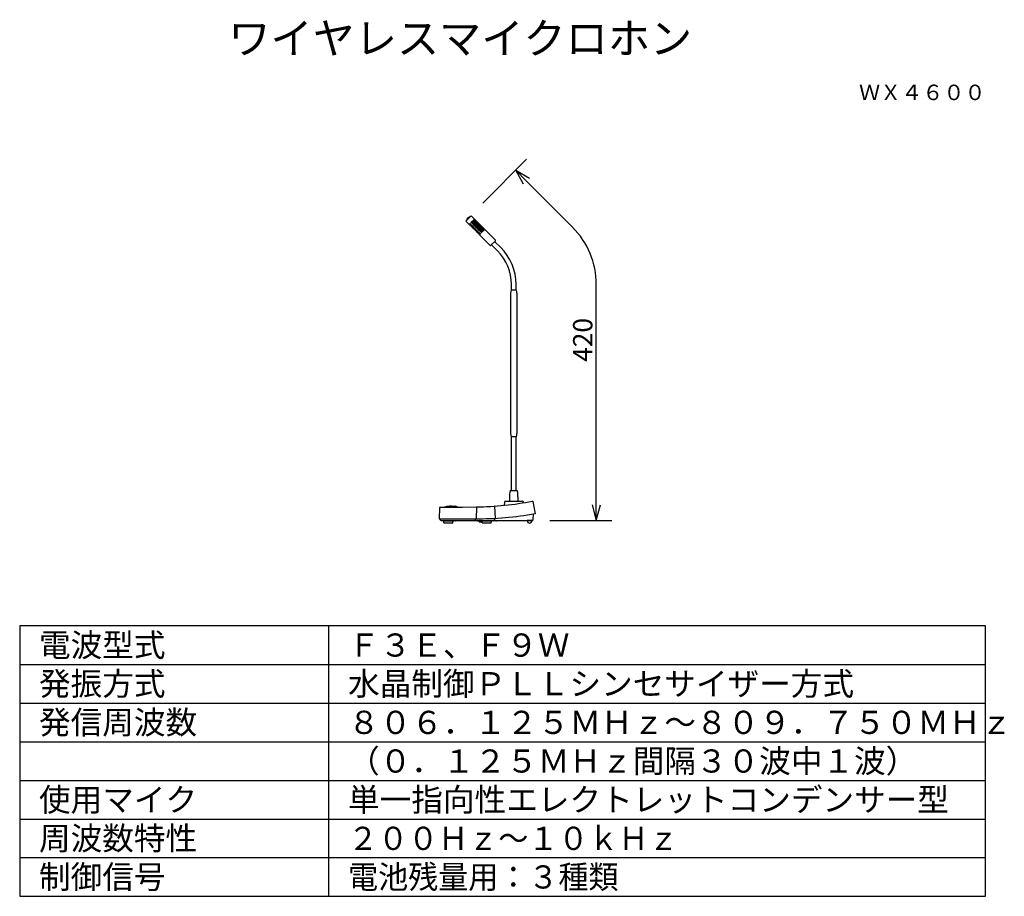
# Model space of a CAD drawing. Extents: x 2 to 129, y -115 to -2.
import ezdxf
from ezdxf.enums import TextEntityAlignment as Align

# ---------------------------------------------------------------- set-up
doc = ezdxf.new("R2010")
doc.units = 0
doc.header["$MEASUREMENT"] = 0
for name, color, linetype in [('GAIKEI', 7, 'CONTINUOUS'), ('MOJI1', 2, 'CONTINUOUS'), ('SUNPO', 3, 'CONTINUOUS'), ('TOUROKU', 1, 'CONTINUOUS'), ('WAKU', 4, 'CONTINUOUS')]:
    doc.layers.add(name, color=color, linetype=linetype)
doc.styles.get("Standard").update_dxf_attribs({"font": 'txt.shx', "bigfont": 'bigfont.shx'})

msp = doc.modelspace()

# ---------------------------------------------------------------- linework, layer by layer
at = {"layer": 'GAIKEI'}
for p, q in [((59.77, -27.62), (60.39, -27.01)), ((59.77, -27.69), (60.16, -28.08)), ((60.46, -27.01), (63.57, -30.12)), ((61.5, -29.43), (62.88, -30.81)), ((62.95, -30.81), (63.57, -30.19)), ((64.25, -31.06), (63.47, -30.29)), ((63.83, -31.49), (63.05, -30.71)), ((66.29, -36.57), (65.59, -36.57)), ((65.64, -36.57), (65.64, -35.87)), ((66.24, -36.57), (66.24, -35.87)), ((65.54, -36.99), (65.54, -55.15)), ((66.34, -36.99), (66.34, -55.15)), ((66.29, -55.57), (65.59, -55.57)), ((65.64, -62.52), (65.64, -55.57)), ((66.24, -62.52), (66.24, -55.57)), ((65.39, -63.32), (65.39, -63.87)), ((65.51, -62.52), (66.38, -62.52)), ((66.49, -63.32), (66.49, -63.87)), ((56.34, -64.72), (56.27, -66.17)), ((56.39, -64.67), (59.31, -64.64)), ((59.31, -64.64), (61.11, -64.62)), ((61.11, -64.67), (61.06, -66.17)), ((61.11, -64.67), (61.12, -64.65)), ((61.12, -64.65), (61.13, -64.63)), ((61.13, -64.63), (61.15, -64.62)), ((63.48, -64.53), (63.47, -64.53)), ((63.5, -64.55), (63.48, -64.53)), ((63.5, -64.58), (63.5, -64.55)), ((63.56, -66.1), (63.5, -64.58)), ((64.73, -64.01), (64.69, -64.42)), ((64.88, -63.87), (66.54, -63.87)), ((66.54, -63.87), (67.04, -63.87)), ((67.19, -64.09), (67.18, -64.01)), ((68.42, -63.92), (68.7, -65.5)), ((56.27, -66.17), (56.93, -66.17)), ((56.42, -66.17), (56.43, -66.28)), ((56.93, -66.17), (60.94, -66.17)), ((60.95, -66.17), (60.95, -66.28)), ((63.47, -66.1), (63.47, -66.28)), ((68.46, -66.28), (68.51, -65.53)), ((56.53, -66.37), (64.74, -66.37)), ((56.86, -66.37), (56.86, -66.45)), ((58.13, -66.45), (56.86, -66.45)), ((56.91, -66.67), (56.89, -66.45)), ((58.02, -66.71), (56.96, -66.71)), ((58.07, -66.67), (58.1, -66.45)), ((58.13, -66.37), (58.13, -66.45)), ((58.41, -66.42), (58.13, -66.42)), ((60.95, -66.28), (60.96, -66.31)), ((60.96, -66.31), (60.97, -66.34)), ((60.97, -66.34), (60.99, -66.37)), ((60.99, -66.37), (61.02, -66.37)), ((61.45, -66.42), (61.31, -66.42)), ((61.45, -66.54), (61.45, -66.37)), ((61.45, -66.54), (61.85, -66.54)), ((61.66, -66.54), (61.66, -66.37)), ((61.81, -66.37), (61.81, -66.45)), ((63.08, -66.45), (61.81, -66.45)), ((61.86, -66.67), (61.84, -66.45)), ((62.97, -66.71), (61.91, -66.71)), ((63.02, -66.67), (63.05, -66.45)), ((63.08, -66.37), (63.08, -66.45)), ((63.64, -66.42), (63.29, -66.42)), ((63.42, -66.37), (63.4, -66.37)), ((63.44, -66.34), (63.42, -66.37)), ((63.46, -66.31), (63.44, -66.34)), ((63.47, -66.28), (63.46, -66.31)), ((64.74, -66.37), (68.23, -66.37)), ((67.69, -66.4), (67.69, -66.41)), ((68.29, -66.4), (67.69, -66.4)), ((68.29, -66.41), (67.69, -66.41)), ((68.23, -66.37), (68.36, -66.37)), ((68.29, -66.4), (68.29, -66.41))]:
    msp.add_line(p, q, dxfattribs=at)
at = {"layer": 'GAIKEI', "color": 1}
for p, q in [((60.27, -27.97), (60.16, -28.08)), ((60.27, -27.97), (60.34, -28.04)), ((60.84, -27.4), (60.4, -27.85)), ((60.4, -27.85), (60.47, -27.92)), ((60.45, -27.8), (60.52, -27.87)), ((60.91, -27.48), (60.47, -27.92)), ((60.98, -27.55), (60.54, -27.99)), ((60.54, -27.99), (60.61, -28.06)), ((60.59, -27.94), (60.66, -28.01)), ((61.05, -27.62), (60.61, -28.06)), ((61.12, -27.69), (60.68, -28.13)), ((60.74, -27.5), (60.81, -27.57)), ((61.19, -27.76), (60.75, -28.2)), ((61.26, -27.83), (60.82, -28.27)), ((60.84, -27.4), (60.91, -27.48)), ((60.88, -27.64), (60.95, -27.72)), ((61.33, -27.9), (60.89, -28.34)), ((61.4, -27.97), (60.96, -28.41)), ((60.98, -27.55), (61.05, -27.62)), ((61.02, -27.79), (61.09, -27.86)), ((61.12, -27.69), (61.19, -27.76)), ((61.16, -27.93), (61.23, -28)), ((61.26, -27.83), (61.33, -27.9)), ((61.4, -27.97), (61.47, -28.04)), ((60.34, -28.04), (60.23, -28.15)), ((60.23, -28.15), (60.3, -28.22)), ((60.42, -28.11), (60.3, -28.22)), ((60.49, -28.18), (60.37, -28.3)), ((60.37, -28.3), (60.44, -28.37)), ((60.42, -28.11), (60.49, -28.18)), ((60.56, -28.25), (60.44, -28.37)), ((60.63, -28.32), (60.51, -28.44)), ((60.51, -28.44), (60.58, -28.51)), ((60.56, -28.25), (60.63, -28.32)), ((60.7, -28.39), (60.58, -28.51)), ((60.77, -28.46), (60.65, -28.58)), ((60.65, -28.58), (60.73, -28.65)), ((60.68, -28.13), (60.75, -28.2)), ((60.7, -28.39), (60.77, -28.46)), ((60.73, -28.08), (60.8, -28.15)), ((60.84, -28.54), (60.73, -28.65)), ((60.91, -28.61), (60.8, -28.72)), ((60.8, -28.72), (60.87, -28.79)), ((60.82, -28.27), (60.89, -28.34)), ((60.84, -28.54), (60.91, -28.61)), ((60.87, -28.22), (60.94, -28.29)), ((60.98, -28.68), (60.87, -28.79)), ((61.05, -28.75), (60.94, -28.86)), ((60.94, -28.86), (61.01, -28.93)), ((60.96, -28.41), (61.03, -28.48)), ((60.98, -28.68), (61.05, -28.75)), ((61.01, -28.36), (61.08, -28.43)), ((61.12, -28.82), (61.01, -28.93)), ((61.47, -28.04), (61.03, -28.48)), ((61.19, -28.89), (61.08, -29)), ((61.08, -29), (61.15, -29.07)), ((61.55, -28.11), (61.1, -28.55)), ((61.1, -28.55), (61.17, -28.62)), ((61.12, -28.82), (61.19, -28.89)), ((61.15, -28.5), (61.22, -28.58)), ((61.26, -28.96), (61.15, -29.07)), ((61.62, -28.18), (61.17, -28.62)), ((61.33, -29.03), (61.22, -29.14)), ((61.22, -29.14), (61.29, -29.21)), ((61.69, -28.25), (61.24, -28.7)), ((61.24, -28.7), (61.32, -28.77)), ((61.26, -28.96), (61.33, -29.03)), ((61.29, -28.65), (61.36, -28.72)), ((61.41, -29.1), (61.29, -29.21)), ((61.31, -28.07), (61.38, -28.14)), ((61.76, -28.32), (61.32, -28.77)), ((61.48, -29.17), (61.36, -29.29)), ((61.36, -29.29), (61.43, -29.36)), ((61.83, -28.39), (61.39, -28.84)), ((61.39, -28.84), (61.46, -28.91)), ((61.41, -29.1), (61.48, -29.17)), ((61.55, -29.24), (61.43, -29.36)), ((61.44, -28.79), (61.51, -28.86)), ((61.45, -28.21), (61.52, -28.28)), ((61.9, -28.47), (61.46, -28.91)), ((61.97, -28.54), (61.53, -28.98)), ((61.53, -28.98), (61.6, -29.05)), ((61.55, -28.11), (61.62, -28.18)), ((61.55, -29.24), (61.62, -29.31)), ((61.58, -28.93), (61.65, -29)), ((61.59, -28.35), (61.66, -28.42)), ((62.04, -28.61), (61.6, -29.05)), ((62.11, -28.68), (61.67, -29.12)), ((61.67, -29.12), (61.74, -29.19)), ((61.69, -28.25), (61.76, -28.32)), ((61.72, -29.07), (61.79, -29.14)), ((61.73, -28.49), (61.8, -28.56)), ((62.18, -28.75), (61.74, -29.19)), ((61.83, -28.39), (61.9, -28.47)), ((61.87, -28.63), (61.94, -28.71)), ((61.97, -28.54), (62.04, -28.61)), ((62.01, -28.78), (62.08, -28.85)), ((62.11, -28.68), (62.18, -28.75)), ((61.62, -29.31), (61.5, -29.43)), ((58.3, -64.55), (58.24, -64.56)), ((58.24, -64.56), (58.24, -64.56)), ((58.31, -64.57), (58.24, -64.56)), ((58.24, -64.56), (58.24, -64.56)), ((58.36, -64.55), (58.3, -64.55)), ((58.38, -64.59), (58.31, -64.57)), ((58.42, -64.56), (58.36, -64.55)), ((58.42, -64.59), (58.38, -64.59)), ((58.48, -64.58), (58.42, -64.56)), ((58.46, -64.6), (58.42, -64.59)), ((58.53, -64.62), (58.46, -64.6)), ((58.54, -64.6), (58.48, -64.58)), ((58.59, -64.63), (58.53, -64.62)), ((58.59, -64.63), (58.54, -64.6))]:
    msp.add_line(p, q, dxfattribs=at)
at = {"layer": 'GAIKEI'}
for centre, radius, start, end in [((59.81, -27.66), 0.05, 135, 225), ((59.85, -27.59), 0.05, 160.9445, 187.1828), ((60.61, -27.85), 0.85, 109.0555, 160.9438), ((60.35, -27.09), 0.05, 82.8172, 109.0555), ((60.42, -27.04), 0.05, 45, 135), ((63.53, -30.16), 0.05, 315, 45), ((62.92, -30.77), 0.05, 225, 315), ((59.44, -35.87), 6.2, 0, 45), ((59.44, -35.87), 6.8, 0, 45), ((67.34, -36.99), 1.8, 166.4638, 180), ((64.54, -36.99), 1.8, 0, 13.5362), ((67.34, -55.15), 1.8, 180, 193.5362), ((64.54, -55.15), 1.8, 346.4638, 0), ((69.69, -63.32), 4.3, 169.8411, 180), ((65.51, -62.57), 0.05, 90, 169.8411), ((66.38, -62.57), 0.05, 10.1589, 90), ((62.19, -63.32), 4.3, 0, 10.1589), ((56.39, -64.72), 0.05, 90.6014, 177), ((60.69, -24.62), 40, 270.601, 281.0561), ((64.88, -64.02), 0.15, 90, 175), ((67.04, -64.02), 0.15, 5.0008, 90), ((68.37, -63.93), 0.05, 10, 101.0559), ((60.94, -21.17), 45, 270, 279.9282), ((56.53, -66.27), 0.1, 184.2388, 270), ((56.96, -66.66), 0.05, 186.5819, 270), ((58.02, -66.66), 0.05, 270, 353.4181), ((58.41, -66.32), 0.1, 270, 329.866), ((61.31, -66.32), 0.1, 210.134, 270), ((61.91, -66.66), 0.05, 186.5819, 270), ((62.97, -66.66), 0.05, 270, 353.4181), ((63.29, -66.32), 0.1, 210.134, 270), ((63.64, -66.32), 0.1, 270, 329.866), ((67.66, -66.4), 0.03, 0, 89.9985), ((67.99, -66.41), 0.3, 180, 0), ((68.32, -66.4), 0.03, 90.0015, 180), ((68.36, -66.27), 0.1, 270, 355.6739)]:
    msp.add_arc(centre, radius, start, end, dxfattribs=at)
at = {"layer": 'GAIKEI', "color": 1}
for centre, radius, start, end in [((57, -64.7), 0.05, 106.5848, 127.7362), ((57.84, -67.53), 3, 82.3859, 106.5848), ((57.84, -67.53), 3, 74.0659, 75.4737)]:
    msp.add_arc(centre, radius, start, end, dxfattribs=at)
at = {"layer": 'SUNPO'}
for p, q in [((61.95, -25.31), (67.6, -19.65)), ((67.22, -22.86), (66.19, -21.07)), ((66.19, -21.07), (67.98, -22.1)), ((66.19, -21.07), (67.6, -22.48)), ((67.6, -22.48), (73.55, -28.42)), ((76.62, -66.37), (76.62, -35.85)), ((76.09, -64.37), (76.62, -66.37)), ((76.62, -66.37), (77.16, -64.37)), ((76.62, -66.37), (76.62, -64.37)), ((70.62, -66.37), (78.62, -66.37))]:
    msp.add_line(p, q, dxfattribs=at)
msp.add_arc((66.12, -35.85), 10.5, 0, 45, dxfattribs=at)
at = {"layer": 'WAKU', "color": 4}
for p, q in [((127, -80), (2, -80)), ((2, -80), (2, -115)), ((42, -115), (42, -80)), ((127, -115), (127, -80)), ((2, -115), (127, -115))]:
    msp.add_line(p, q, dxfattribs=at)
at = {"layer": 'WAKU', "color": 1}
for p, q in [((2, -85), (127, -85)), ((2, -90), (127, -90)), ((2, -95), (127, -95)), ((2, -100), (127, -100)), ((2, -105), (127, -105)), ((2, -110), (127, -110))]:
    msp.add_line(p, q, dxfattribs=at)

# ---------------------------------------------------------------- texts
at = {"layer": 'MOJI1'}
for s, height, p in [('ワイヤレスマイクロホン', 4, (29, -6)), ('電波型式', 3, (4.5, -84)), ('Ｆ３Ｅ、Ｆ９Ｗ', 3, (44.5, -84)), ('発振方式', 3, (4.5, -89)), ('水晶制御ＰＬＬシンセサイザー方式', 3, (44.5, -89)), ('発信周波数', 3, (4.5, -94)), ('８０６．１２５ＭＨｚ～８０９．７５０ＭＨｚ', 3, (44.5, -94)), ('（０．１２５ＭＨｚ間隔３０波中１波）', 3, (44.5, -99)), ('使用マイク', 3, (4.5, -104)), ('単一指向性エレクトレットコンデンサー型', 3, (44.5, -104)), ('周波数特性', 3, (4.5, -109)), ('制御信号', 3, (4.5, -114))]:
    msp.add_text(s, height=height, dxfattribs=at).set_placement(p)
at = {"layer": 'MOJI1', "width": 0.95}
for s, p in [('２００Ｈｚ～１０ｋＨｚ', (44.5, -109)), ('電池残量用：３種類', (44.5, -114))]:
    msp.add_text(s, height=3, dxfattribs=at).set_placement(p)
at = {"layer": 'SUNPO'}
msp.add_text('420', height=2.5, rotation=90, dxfattribs=at).set_placement((76.12, -45.86))
at = {"layer": 'TOUROKU'}
msp.add_text('ＷＸ４６００', height=2, dxfattribs=at).set_placement((127, -12), align=Align.RIGHT)

doc.saveas('drawing.dxf')
